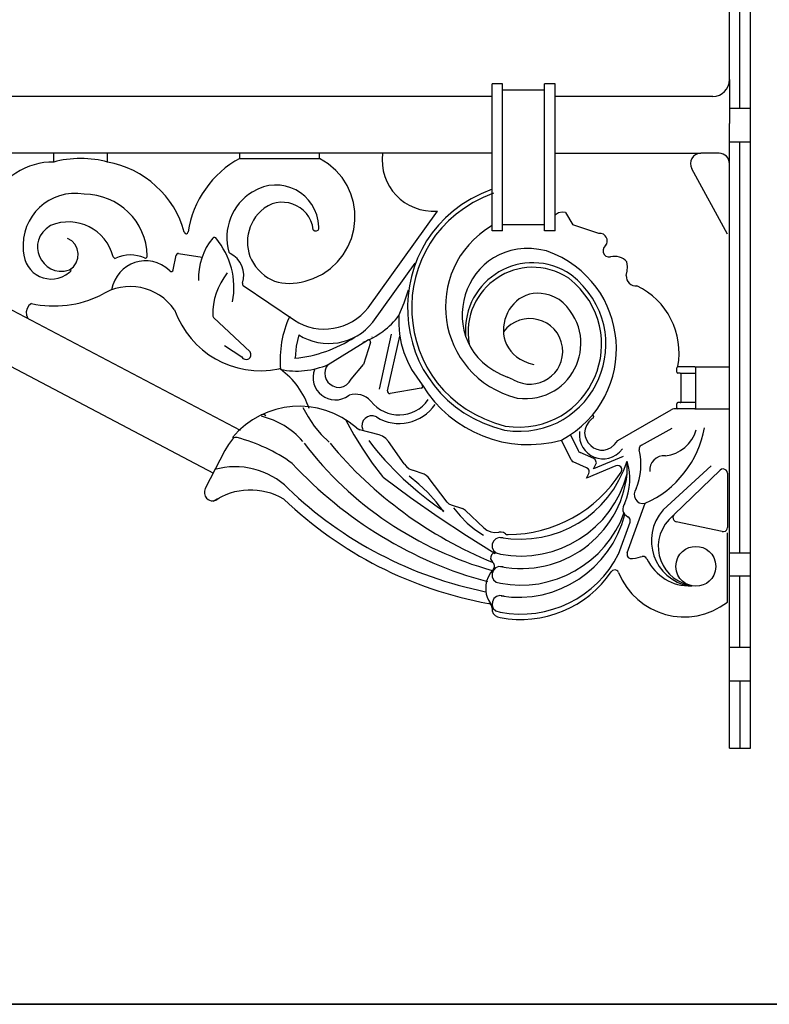
# Model space of a CAD drawing. Units: inches. Extents: x 270 to 551, y 50 to 247.
# Drawn here: x 374 to 463, y 54 to 170 of the extents above; entities that cross this region are included whole.
import ezdxf

# ---------------------------------------------------------------- set-up
doc = ezdxf.new("R2010")
doc.units = ezdxf.units.IN
doc.header["$MEASUREMENT"] = 0
doc.layers.add('Capa 1', color=7, linetype='Continuous')

msp = doc.modelspace()

# ---------------------------------------------------------------- linework, layer by layer
at = {"layer": 'Capa 1', "color": 7, "lineweight": 25}
for points in [[(458.03, 162.68), (458.03, 182.97)], [(460.51, 83.95), (460.51, 182.97)], [(459.26, 159.32), (459.26, 171.1)], [(458.03, 162.68), (458.03, 157.52)], [(430.06, 144.85), (430.06, 162.19)], [(431.29, 162.19), (430.06, 162.19)], [(431.29, 144.85), (431.29, 162.19)], [(436.23, 161.43), (431.29, 161.43)], [(436.23, 144.85), (436.23, 162.19)], [(437.49, 162.19), (436.23, 162.19)], [(437.49, 144.85), (437.49, 162.19)], [(430.06, 160.69), (342.15, 160.69)], [(456.06, 160.69), (437.49, 160.69)], [(458.03, 159.32), (460.51, 159.32)], [(458.03, 152.77), (458.03, 157.52)], [(458.03, 155.36), (460.51, 155.36)], [(459.26, 106.97), (459.26, 155.36)], [(430.06, 154), (342.15, 154)], [(378.44, 152.96), (378.44, 154)], [(384.75, 152.96), (384.75, 154)], [(400.35, 153.4), (400.35, 154)], [(400.35, 153.4), (409.74, 153.4)], [(409.74, 153.4), (409.74, 154)], [(437.49, 154), (454.67, 154)], [(456.8, 154), (454.67, 154)], [(342.15, 152.03), (400.4, 121.39)], [(457.78, 144.47), (453.58, 152.17)], [(458.03, 83.95), (458.03, 152.77)], [(415.45, 135.81), (423.62, 147.2)], [(438.72, 147.01), (438.31, 147.06), (437.9, 146.98), (437.52, 146.76)], [(438.72, 147.01), (439.56, 145.56)], [(342.15, 145.34), (397.23, 116.34)], [(409, 144.99), (409.17, 144.85), (409.39, 144.85), (409.58, 144.96), (409.66, 145.12), (409.66, 145.34)], [(436.23, 145.59), (431.29, 145.59)], [(443.44, 143.13), (443.58, 143.35), (443.63, 143.59), (443.63, 143.87), (443.52, 144.11), (443.39, 144.3), (443.17, 144.47), (442.92, 144.55), (442.65, 144.55), (439.56, 145.56)], [(397.53, 144.03), (397.4, 144.09), (397.26, 144.09), (397.15, 144)], [(431.29, 144.85), (430.06, 144.85)], [(437.49, 144.85), (436.23, 144.85)], [(443.44, 143.13), (443.22, 142.91), (443.14, 142.64), (443.14, 142.36), (443.25, 142.09), (443.47, 141.9), (443.74, 141.79), (444.02, 141.82)], [(385.41, 141.82), (385.49, 141.71), (385.63, 141.63), (385.76, 141.65)], [(389.1, 141.68), (389.23, 141.65), (389.34, 141.71), (389.42, 141.79), (389.45, 141.93)], [(392.51, 140.26), (392.86, 142.01)], [(393.14, 142.2), (393.03, 142.2), (392.92, 142.12), (392.86, 142.01)], [(393.14, 142.2), (395.9, 141.76)], [(399.06, 142.36), (399.12, 142.28), (399.2, 142.2)], [(380.27, 139.99), (380.38, 140.04), (380.44, 140.13), (380.47, 140.23), (380.41, 140.34)], [(416, 134.12), (420.99, 141.08)], [(445.87, 139.61), (445.98, 140.13), (446.01, 140.67), (445.93, 141.22)], [(392.1, 140.15), (392.21, 140.07), (392.35, 140.07), (392.45, 140.15), (392.51, 140.26)], [(400.65, 138.71), (400.65, 138.6), (400.68, 138.51), (400.76, 138.43)], [(400.76, 138.43), (406.77, 134.34)], [(419.08, 134.91), (419.71, 136.38), (420.23, 137.91)], [(375.82, 136.3), (375.49, 136.06), (375.28, 135.73), (375.19, 135.35), (375.22, 134.94), (375.39, 134.55)], [(397.18, 134.83), (397.26, 134.66)], [(397.26, 134.66), (401.58, 130.62)], [(407.28, 132.64), (406.98, 131.28), (406.85, 129.88)], [(415.94, 132.34), (415.94, 132.37)], [(416.79, 126.22), (418.21, 132.7)], [(417.74, 126.03), (419.19, 132.48)], [(398.54, 131.36), (400.57, 130.02), (400.7, 129.83), (400.92, 129.75), (401.17, 129.72), (401.39, 129.8), (401.55, 129.97), (401.63, 130.16), (401.66, 130.4), (401.58, 130.62)], [(410.75, 129.12), (415.37, 131.99)], [(415.75, 131.71), (414.93, 129.12)], [(415.75, 131.71), (415.75, 131.82), (415.7, 131.93), (415.61, 132.01), (415.48, 132.04), (415.37, 131.99)], [(419.66, 130.54), (420.09, 129.53), (420.58, 128.55), (421.18, 127.62), (421.84, 126.74)], [(451.96, 128.85), (451.88, 128.82), (451.83, 128.74)], [(451.83, 128.22), (451.83, 128.74)], [(453.93, 128.85), (451.96, 128.85)], [(454.07, 128.74), (454.04, 128.82), (453.93, 128.85)], [(453.93, 128.85), (457.94, 128.85)], [(454.07, 124.01), (454.07, 128.74)], [(405.13, 128.57), (405.04, 128.6), (404.94, 128.6)], [(432.57, 127.34), (431.89, 127.64)], [(451.83, 128.22), (451.88, 128.14), (451.96, 128.11)], [(452.35, 127.97), (452.29, 128.08), (452.21, 128.11), (451.96, 128.11)], [(452.21, 128.11), (454.07, 128.11)], [(452.35, 124.78), (452.35, 127.97)], [(421.7, 126.33), (421.81, 126.39), (421.89, 126.5), (421.89, 126.61), (421.84, 126.74)], [(413.21, 125.49), (413.21, 125.51)], [(417.74, 126.03), (417.74, 125.9), (417.83, 125.79), (417.91, 125.73), (418.04, 125.73)], [(421.7, 126.33), (418.04, 125.73)], [(407.78, 124.07), (408.4, 122.95), (409.11, 121.88), (409.93, 120.87), (410.86, 119.97)], [(451.96, 124.64), (451.88, 124.61), (451.83, 124.5)], [(451.83, 124.01), (451.83, 124.5)], [(452.21, 124.64), (451.96, 124.64)], [(454.07, 124.64), (452.21, 124.64), (452.29, 124.67), (452.35, 124.78)], [(403.43, 123.08), (403.27, 123.19), (403.05, 123.25), (402.86, 123.19)], [(441.89, 122.81), (442, 122.86), (442.05, 123), (441.97, 123.11), (441.86, 123.14)], [(444.86, 120.19), (451.17, 123.79)], [(451.47, 123.9), (451.31, 123.88), (451.17, 123.79)], [(453.93, 123.9), (451.47, 123.9)], [(451.83, 124.01), (451.88, 123.93), (451.96, 123.9)], [(453.93, 123.9), (454.04, 123.93), (454.07, 124.01)], [(453.93, 123.9), (457.92, 123.9)], [(412.83, 122.59), (413.78, 120.84), (414.82, 119.15), (415.94, 117.51), (417.14, 115.93)], [(414.08, 121.66), (414.49, 121.44)], [(416.76, 120.84), (414.49, 121.44)], [(417.88, 120.05), (417.55, 120.41), (417.17, 120.68), (416.76, 120.84)], [(439.29, 120.84), (440.22, 118.99), (440.3, 118.85), (440.44, 118.77)], [(447.65, 119.64), (451.28, 121.64)], [(399.47, 120.35), (399.01, 119.7), (398.6, 118.99)], [(400.02, 120.54), (399.8, 120.54), (399.64, 120.49), (399.47, 120.35)], [(419.71, 117.43), (417.88, 120.05)], [(439.37, 117.89), (438.23, 120.22)], [(447.65, 119.64), (447.48, 119.48), (447.4, 119.29), (447.4, 119.1)], [(398.6, 118.99), (398.6, 119.01)], [(442.05, 118.06), (440.44, 118.77)], [(445.49, 118.3), (442.02, 116.86)], [(419.71, 117.43), (419.98, 117.1), (420.31, 116.86), (420.67, 116.69)], [(439.37, 117.89), (439.48, 117.76), (439.62, 117.68)], [(441.45, 116.28), (441.5, 116.47), (441.48, 116.67), (441.37, 116.86), (441.2, 116.97), (439.62, 117.68)], [(444.64, 117.21), (441.2, 115.76)], [(442.02, 116.86), (442.3, 117.38)], [(442.3, 117.38), (442.35, 117.57), (442.3, 117.76), (442.21, 117.95), (442.05, 118.06)], [(445.25, 116.47), (445.33, 116.69), (445.33, 116.88), (445.22, 117.08), (445.05, 117.18), (444.86, 117.24), (444.64, 117.21)], [(445.98, 116.26), (445.98, 117.76)], [(450.22, 112), (455.87, 117.21)], [(424.38, 111.78), (423.48, 112.95), (422.5, 114.04), (421.43, 115.05), (420.28, 115.98)], [(422.06, 116.2), (420.67, 116.69)], [(422.52, 115.87), (422.3, 116.06), (422.06, 116.2)], [(441.2, 115.76), (441.45, 116.28)], [(456.93, 116.69), (451.53, 111.45), (451.42, 111.31), (451.36, 111.15), (451.39, 110.96), (451.47, 110.79), (451.58, 110.68), (451.75, 110.6)], [(457.78, 116.34), (457.75, 116.53), (457.64, 116.67), (457.48, 116.78), (457.29, 116.83), (457.1, 116.8), (456.93, 116.69)], [(457.78, 116.34), (457.78, 109.95)], [(417.14, 115.93), (417.23, 115.85)], [(417.23, 115.85), (420.45, 113.47), (423.7, 111.2), (427.03, 108.99), (430.42, 106.89)], [(424.76, 112.92), (422.52, 115.87)], [(424.76, 112.92), (424.98, 112.73), (425.25, 112.6), (426.57, 112.19)], [(445.96, 106.94), (448.11, 112.79)], [(425.53, 112.24), (426.29, 111.31), (427.11, 110.44), (428.04, 109.7), (429.05, 109.05)], [(426.95, 111.94), (426.57, 112.19)], [(429.08, 109.89), (426.95, 111.94)], [(444.97, 106.78), (446.31, 110.58)], [(446.31, 110.58), (446.34, 110.74), (446.31, 110.93), (446.23, 111.07), (446.06, 111.18)], [(457.18, 109.46), (451.75, 110.6)], [(429.08, 109.89), (429.46, 109.62), (429.9, 109.43), (430.36, 109.35), (430.85, 109.37)], [(431.64, 109.21), (431.4, 109.35), (431.13, 109.4), (430.85, 109.37)], [(431.64, 109.21), (431.78, 109.13), (431.95, 109.1)], [(457.18, 109.46), (457.34, 109.46), (457.54, 109.51), (457.67, 109.62), (457.75, 109.76), (457.78, 109.95)], [(457.78, 101.15), (457.78, 109.32)], [(430.39, 106.94), (430.17, 106.86), (430.01, 106.7), (429.9, 106.48), (429.87, 106.26), (429.98, 106.04), (430.12, 105.85)], [(458.03, 106.97), (460.51, 106.97)], [(430.22, 105.03), (430.33, 105.22), (430.36, 105.47), (430.28, 105.69), (430.12, 105.85)], [(448.3, 106.26), (448.17, 106.42), (447.98, 106.53), (447.76, 106.53)], [(430.22, 105.03), (429.87, 104.59), (429.6, 104.1), (429.41, 103.61)], [(444.97, 104.65), (444.89, 104.79), (444.75, 104.89), (444.56, 104.95), (444.4, 104.92), (444.24, 104.87), (444.1, 104.73)], [(458.03, 104.24), (460.51, 104.24)], [(459.26, 95.83), (459.26, 104.24)], [(430.06, 100.44), (430.03, 100.63), (429.95, 100.8), (429.81, 100.94), (429.65, 100.99)], [(430.06, 100.44), (430.06, 100.12), (430.2, 99.82), (430.42, 99.57), (430.69, 99.41), (431.02, 99.35)], [(458.03, 95.83), (460.51, 95.83)], [(458.03, 91.87), (460.51, 91.87)], [(459.26, 91.87), (459.26, 83.95), (460.51, 83.95)], [(458.03, 83.95), (459.26, 83.95)]]:
    msp.add_lwpolyline(points, dxfattribs=at)
at = {"layer": 'Capa 1', "color": 7, "lineweight": 35}
msp.add_lwpolyline([(270.36, 53.79), (547.34, 53.79)], dxfattribs=at)
at = {"layer": 'Capa 1', "color": 7, "lineweight": 25}
for points in [[(456.06, 160.69), (457.18, 160.71), (458.01, 161.57), (458.03, 162.68)], [(378.44, 152.96), (375.31, 153.05), (372.15, 151.04), (370.88, 148.18)], [(384.75, 152.96), (382.93, 153.52), (380.27, 153.52), (378.44, 152.96)], [(400.35, 153.4), (397.12, 151.67), (394.77, 148.38), (394.28, 144.74)], [(417.17, 154), (416.68, 150.16), (419.76, 146.93), (423.62, 147.2)], [(454.67, 154), (453.73, 154.01), (453.14, 153), (453.58, 152.17)], [(458.03, 152.77), (458.02, 153.45), (457.48, 154.01), (456.8, 154)], [(393.79, 144.71), (392.69, 148.93), (389.04, 152.24), (384.75, 152.96)], [(409.66, 145.34), (409.48, 149.32), (405.19, 151.58), (401.82, 149.44)], [(382.02, 149.19), (377.94, 149.85), (374.46, 146.61), (374.84, 142.5)], [(430.06, 149.77), (416.05, 144.61), (417.07, 125.06), (431.54, 121.39)], [(389.45, 141.93), (389.35, 145.98), (386.06, 149.15), (382.02, 149.19)], [(401.82, 149.44), (399.43, 148.02), (398.28, 145.03), (399.06, 142.36)], [(409, 144.99), (408.66, 148.05), (404.95, 149.28), (402.81, 147.2)], [(430.22, 149.3), (416.69, 144.32), (417.67, 125.46), (431.62, 121.88)], [(385.41, 141.82), (384.64, 145.06), (381.12, 146.79), (378.06, 145.48)], [(378.06, 145.48), (374.99, 143.74), (376.9, 139.25), (380.27, 140.26)], [(430.06, 145.48), (421.49, 140.32), (423.33, 127.71), (433.01, 125.16)], [(380.27, 140.26), (381.74, 141.09), (381.65, 143.35), (380.03, 143.98)], [(393.79, 144.71), (393.94, 144.43), (394.17, 144.48), (394.28, 144.74)], [(397.15, 144), (396, 142.62), (395.42, 140.8), (395.49, 139.01)], [(399.5, 136.49), (400, 139.24), (399.27, 141.86), (397.53, 144.03)], [(436.48, 142.5), (426.59, 144.91), (422.35, 131.24), (431.89, 127.64)], [(439.1, 139.28), (433.41, 142.99), (426.19, 138.22), (427.36, 131.52)], [(439.37, 139.69), (433.78, 143.48), (426.45, 139.2), (426.95, 132.51)], [(374.84, 142.5), (374.92, 139.67), (378.07, 138.17), (380.27, 139.99)], [(392.1, 140.15), (389.69, 142.47), (385.83, 141.21), (385.24, 137.91)], [(389.1, 141.68), (388.07, 142.13), (386.77, 142.16), (385.76, 141.65)], [(400.65, 138.71), (401.15, 140.02), (400.5, 141.64), (399.2, 142.2)], [(438.23, 120.22), (447.64, 125.35), (446.57, 138.91), (436.48, 142.5)], [(445.93, 141.22), (445.47, 141.76), (444.69, 141.97), (444.02, 141.82)], [(392.67, 135.56), (390.67, 138.38), (386.92, 139.15), (383.99, 137.31)], [(398.87, 139.91), (397.68, 138.33), (397.12, 136.81), (397.18, 134.83)], [(437.98, 136.79), (431.97, 140.21), (428.26, 130.7), (435, 129.12)], [(431.54, 121.39), (442.19, 119.88), (447.84, 133), (439.37, 139.69)], [(431.62, 121.88), (441.74, 120.43), (447.11, 132.92), (439.1, 139.28)], [(445.87, 139.61), (445.81, 138.91), (446.46, 138.3), (447.13, 138.4)], [(451.96, 128.9), (452.64, 132.79), (450.69, 136.68), (447.13, 138.4)], [(375.82, 136.3), (378.5, 135.72), (381.54, 136.07), (383.99, 137.31)], [(406.77, 134.34), (409.62, 132.51), (413.35, 133.15), (415.45, 135.81)], [(433.01, 125.16), (439.75, 124.34), (443.23, 132.52), (437.98, 136.79)], [(392.67, 135.56), (394.48, 130.45), (399.62, 127.57), (404.94, 128.6)], [(406.22, 134.8), (405.3, 132.82), (404.97, 130.74), (405.13, 128.57)], [(407.28, 132.64), (410.13, 130.82), (413.92, 131.45), (416, 134.12)], [(406.79, 129.88), (409.46, 130.11), (411.63, 130.95), (413.89, 132.34)], [(408.51, 123.93), (407.9, 125.78), (406.72, 127.44), (405.13, 128.57)], [(409.2, 128.63), (408.13, 126.12), (411.07, 123.88), (413.21, 125.51)], [(421.87, 126.69), (425.26, 121.12), (431.94, 118.49), (438.23, 120.22)], [(414.08, 121.66), (409.69, 125.45), (403.24, 124.97), (399.47, 120.54)], [(415.78, 124.83), (415.07, 125.57), (414.19, 125.77), (413.21, 125.51)], [(415.78, 124.83), (417.51, 122.59), (420.94, 122.63), (422.55, 125)], [(416.43, 122.95), (418.77, 121.5), (421.81, 122.2), (423.37, 124.42)], [(407.78, 120.08), (406.33, 121.65), (404.93, 122.46), (402.89, 123.06)], [(416.43, 122.95), (415.5, 123.5), (414.33, 122.46), (414.85, 121.47)], [(441.89, 122.81), (439.22, 120.63), (443.02, 117.25), (444.86, 120.19)], [(440.38, 121.23), (440, 118.3), (443.66, 116.84), (445.41, 119.21)], [(448.11, 112.79), (451.74, 114.4), (454.4, 117.79), (455.1, 121.69)], [(450.49, 118.39), (452.17, 118.55), (453.66, 119.82), (454.12, 121.44)], [(406.52, 117.48), (404.47, 118.95), (402.42, 119.84), (400.02, 120.54)], [(407.91, 119.86), (413.41, 112.62), (421.35, 107.33), (430.09, 104.87)], [(410.97, 119.86), (416.06, 113.72), (422.7, 108.87), (430.09, 105.85)], [(415.53, 120.19), (417.88, 117.03), (421.1, 114.06), (424.38, 111.89)], [(447.05, 114.48), (447.64, 115.89), (447.76, 117.62), (447.4, 119.1)], [(450.49, 118.39), (449.43, 118.48), (448.5, 117.55), (448.63, 116.53)], [(406.03, 114.54), (403.75, 116.79), (400.46, 117.62), (397.37, 116.75)], [(406.52, 117.48), (412.7, 110.85), (420.72, 105.89), (429.51, 103.58)], [(431.04, 108.77), (437.67, 107.66), (443.88, 111.37), (445.98, 117.76)], [(445.71, 112.81), (446.37, 114.44), (446.46, 116.07), (445.98, 117.76)], [(431.04, 105.36), (438.26, 103.9), (445.16, 108.95), (445.98, 116.26)], [(431.04, 106.81), (437.73, 105.53), (444.26, 109.67), (445.98, 116.26)], [(431.95, 109.1), (437.3, 109.11), (442.42, 111.9), (445.25, 116.47)], [(405.54, 113.28), (402.87, 114.8), (399.76, 114.7), (397.21, 112.98)], [(406.03, 114.54), (412.41, 108.36), (420.6, 104.14), (429.3, 102.38)], [(447.05, 114.48), (446.42, 113.83), (447.04, 112.51), (448.11, 112.79)], [(405.54, 113.28), (412.28, 106.86), (420.5, 102.67), (429.65, 100.99)], [(445.71, 112.81), (445.26, 112.23), (445.44, 111.55), (446.06, 111.18)], [(431.04, 103.39), (437.07, 102.1), (443.59, 105.83), (445.6, 111.64)], [(431.13, 101.89), (437.72, 100.8), (444.05, 105.03), (445.71, 111.48)], [(450.22, 112), (447.37, 108.81), (449.13, 103.77), (453.3, 103.06)], [(451.44, 111.37), (448.33, 108.85), (449.44, 104.05), (453.33, 103.12)], [(431.37, 108.72), (429.93, 109.16), (429.47, 106.91), (431.04, 106.81)], [(431.37, 108.72), (429.93, 109.16), (429.47, 106.91), (431.04, 106.81)], [(431.02, 99.95), (436.67, 98.91), (442.39, 101.67), (444.97, 106.83)], [(445.96, 106.94), (445.75, 105.8), (447.33, 106.48), (447.76, 106.53)], [(431.37, 105.3), (429.89, 105.77), (429.51, 103.43), (431.04, 103.39)], [(448.3, 106.26), (449.32, 104.17), (451.25, 103), (453.58, 103.06)], [(431.02, 99.35), (435.97, 98.35), (441.29, 100.55), (444.1, 104.73)], [(444.97, 104.65), (447.03, 99.48), (453.38, 97.77), (457.78, 101.15)], [(429.41, 103.61), (429.18, 102.48), (429.34, 101.61), (430.09, 100.72)], [(431.48, 101.84), (430.02, 102.46), (429.41, 100.12), (431.02, 99.95)]]:
    msp.add_open_spline(points, degree=3, dxfattribs=at)
for points, knots in [([(402.81, 147.2), (401.01, 145.51), (400.7, 142.64), (402.2, 140.67), (403.97, 138.38), (406.43, 138.29), (408.98, 139.25), (415.17, 141.71), (415.63, 150.26), (409.74, 153.4)], [0, 0, 0, 0, 1, 1, 1, 2, 2, 2, 3, 3, 3, 3]), ([(432.57, 127.34), (435.33, 125.73), (438.78, 128), (438.34, 131.17), (437.91, 134.61), (433.48, 135.75), (431.4, 132.97)], [0, 0, 0, 0, 1, 1, 1, 2, 2, 2, 2]), ([(414.88, 131.77), (416.53, 132.4), (418.05, 133.46), (419.08, 134.91), (419.08, 134.91), (419.08, 133.79), (419.08, 133.79), (419.08, 133.79), (419.16, 132.7), (419.16, 132.7), (419.16, 132.7), (419.36, 131.6), (419.36, 131.6), (419.36, 131.6), (419.66, 130.54), (419.66, 130.54)], [0, 0, 0, 0, 1, 1, 1, 2, 2, 2, 3, 3, 3, 4, 4, 4, 5, 5, 5, 5]), ([(405.13, 128.57), (406.98, 128.14), (409.01, 128.38), (410.75, 129.12), (410.03, 128.38), (410.35, 127), (411.3, 126.61), (411.3, 126.61), (411.71, 126.47), (411.71, 126.47), (411.71, 126.47), (412.12, 126.44), (412.12, 126.44), (412.12, 126.44), (412.55, 126.55), (412.55, 126.55), (412.55, 126.55), (412.91, 126.74), (412.91, 126.74), (412.91, 126.74), (413.24, 127.04), (413.24, 127.04), (413.24, 127.04), (413.46, 127.4), (413.46, 127.4), (413.46, 127.4), (414.93, 129.12), (414.93, 129.12)], [0, 0, 0, 0, 1, 1, 1, 2, 2, 2, 3, 3, 3, 4, 4, 4, 5, 5, 5, 6, 6, 6, 7, 7, 7, 8, 8, 8, 9, 9, 9, 9]), ([(398.6, 118.99), (398.6, 118.99), (396.28, 114.54), (396.28, 114.54), (396.28, 114.54), (396.17, 114.23), (396.17, 114.23), (396.17, 114.23), (396.17, 113.93), (396.17, 113.93), (396.17, 113.93), (396.25, 113.63), (396.25, 113.63), (396.25, 113.63), (396.44, 113.39), (396.44, 113.39), (396.88, 112.95), (397.41, 112.99), (397.86, 113.39)], [0, 0, 0, 0, 1, 1, 1, 2, 2, 2, 3, 3, 3, 4, 4, 4, 5, 5, 5, 6, 6, 6, 6]), ([(456.42, 105.36), (456.29, 108.5), (451.84, 108.5), (451.72, 105.36), (451.82, 102.25), (456.31, 102.25), (456.42, 105.36)], [0, 0, 0, 0, 1, 1, 1, 2, 2, 2, 2])]:
    msp.add_open_spline(points, degree=3, knots=knots, dxfattribs=at)

doc.saveas('drawing.dxf')
